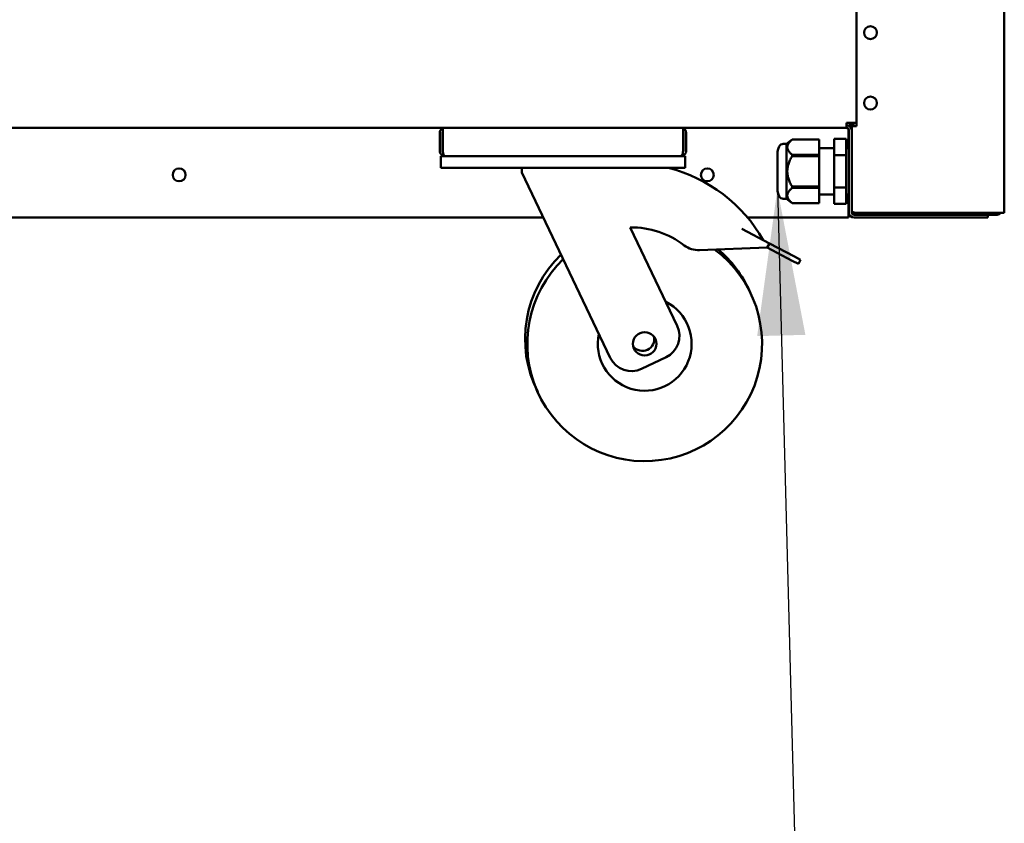
# Model space of a CAD drawing. Units: millimetres. Extents: x 82 to 7382, y 125 to 5125.
# Drawn here: x 4104 to 4523, y 1411 to 1754 of the extents above; entities that cross this region are included whole.
import ezdxf

# ---------------------------------------------------------------- set-up
doc = ezdxf.new("R2010")
doc.units = ezdxf.units.MM
doc.header["$LTSCALE"] = 25
doc.layers.add('Symbol (ISO)', color=7, linetype='Continuous', lineweight=25)
doc.layers.add('Visible (ISO)', color=7, linetype='Continuous', lineweight=50)
doc.styles.add('Note Text (ISO)', font='tahoma.ttf')
doc.dimstyles.new('Default - Method 1b (ISO)$7', dxfattribs={"dimscale": 25, "dimtxt": 2.5, "dimasz": 2.5, "dimexe": 3.175, "dimexo": 0, "dimgap": 0.762, "dimtad": 1, "dimtoh": 1, "dimrnd": 1e-08, "dimtxsty": 'Note Text (ISO)', "dimcen": 0.09, "dimdle": 10, "dimclrd": 256, "dimclre": 256, "dimclrt": 256, "dimazin": 2, "dimtfac": 1.4, "dimtmove": 0, "dimatfit": 3, "dimfxl": 1, "dimtolj": 1, "dimlwd": -1, "dimlwe": -1, "dimarcsym": 0})

msp = doc.modelspace()

# ---------------------------------------------------------------- linework, layer by layer
at = {"layer": 'Visible (ISO)'}
for p, q in [((4522.98, 2440.25), (4522.98, 1671.39)), ((4459.98, 1758.25), (4459.98, 1708.25)), ((3609.14, 1707.55), (4283.83, 1707.55)), ((4283.83, 1697.75), (4283.83, 1707.55)), ((4283.83, 1707.55), (4386.14, 1707.55)), ((4386.14, 1707.55), (4455.78, 1707.55)), ((4386.14, 1707.55), (4386.14, 1697.75)), ((4459.98, 1709.75), (4455.78, 1709.75)), ((4455.78, 1707.55), (4455.78, 1709.75)), ((4457.28, 1708.16), (4457.28, 1709.75)), ((4457.98, 1708.25), (4457.98, 1709.75)), ((4457.98, 1708.25), (4458.43, 1708.25)), ((4457.98, 1672.39), (4457.98, 1708.25)), ((4458.43, 1708.25), (4459.68, 1708.25)), ((4458.68, 1709.75), (4458.68, 1708.25)), ((4459.98, 1708.25), (4459.68, 1708.25)), ((4282.48, 1705.35), (4282.48, 1697.75)), ((4283.68, 1697.75), (4283.68, 1705.35)), ((4386.28, 1697.75), (4386.28, 1705.35)), ((4387.48, 1697.75), (4387.48, 1705.35)), ((4455.58, 1702.91), (4450.58, 1702.91)), ((4450.58, 1695.98), (4450.58, 1702.91)), ((4455.58, 1695.98), (4455.58, 1702.91)), ((4456.64, 1706.55), (4456.64, 1698.92)), ((4456.78, 1671.55), (4456.78, 1706.55)), ((4430.25, 1700.72), (4428.84, 1700.72)), ((4430.25, 1700.72), (4432.64, 1702.6)), ((4430.25, 1700.72), (4430.25, 1677.37)), ((4432.64, 1702.6), (4432.64, 1702.59)), ((4444.14, 1702.6), (4432.64, 1702.6)), ((4432.64, 1702.59), (4444.14, 1702.59)), ((4444.14, 1702.6), (4444.14, 1702.59)), ((4444.14, 1702.59), (4444.14, 1696.11)), ((4444.14, 1698.92), (4450.58, 1698.92)), ((4455.58, 1698.92), (4456.78, 1698.92)), ((4282.98, 1695.55), (4284.68, 1695.55)), ((4282.98, 1695.55), (4282.98, 1690.55)), ((4284.68, 1695.55), (4284.68, 1695.57)), ((4284.83, 1695.55), (4284.68, 1695.55)), ((4385.14, 1695.55), (4284.83, 1695.55)), ((4385.28, 1695.55), (4385.14, 1695.55)), ((4385.28, 1695.57), (4385.28, 1695.55)), ((4385.28, 1695.55), (4386.98, 1695.55)), ((4386.98, 1690.55), (4386.98, 1695.55)), ((4426.32, 1696.52), (4426.32, 1681.58)), ((4432.64, 1696.11), (4432.64, 1695.53)), ((4444.14, 1696.11), (4432.64, 1696.11)), ((4432.64, 1695.53), (4444.14, 1695.53)), ((4444.14, 1696.11), (4444.14, 1695.53)), ((4444.14, 1695.53), (4444.14, 1682.57)), ((4455.58, 1695.98), (4450.58, 1695.98)), ((4450.58, 1682.12), (4450.58, 1695.98)), ((4455.58, 1682.12), (4455.58, 1695.98)), ((4287.98, 1690.55), (4282.98, 1690.55)), ((4381.98, 1690.55), (4287.98, 1690.55)), ((4317.48, 1690.55), (4317.48, 1688.55)), ((4386.98, 1690.55), (4381.98, 1690.55)), ((4317.48, 1688.55), (4355.15, 1609.57)), ((4432.64, 1682.57), (4432.64, 1681.98)), ((4444.14, 1682.57), (4432.64, 1682.57)), ((4432.64, 1681.98), (4444.14, 1681.98)), ((4444.14, 1682.57), (4444.14, 1681.98)), ((4444.14, 1681.98), (4444.14, 1675.5)), ((4455.58, 1682.12), (4450.58, 1682.12)), ((4450.58, 1675.19), (4450.58, 1682.12)), ((4455.58, 1675.19), (4455.58, 1682.12)), ((4444.14, 1679.17), (4450.58, 1679.17)), ((4455.58, 1679.17), (4456.78, 1679.17)), ((4456.64, 1679.17), (4456.64, 1671.55)), ((4430.25, 1677.37), (4428.84, 1677.37)), ((4430.25, 1677.37), (4432.64, 1675.5)), ((4432.64, 1675.5), (4432.64, 1675.5)), ((4444.14, 1675.5), (4432.64, 1675.5)), ((4444.14, 1675.5), (4432.64, 1675.5)), ((4444.14, 1675.5), (4444.14, 1675.5)), ((4455.58, 1675.19), (4450.58, 1675.19)), ((4326.64, 1669.35), (4058.98, 1669.35)), ((4456.64, 1669.35), (4413.63, 1669.35)), ((4456.78, 1671.89), (4456.64, 1672.03)), ((4456.78, 1671.61), (4456.64, 1671.75)), ((4456.64, 1669.35), (4456.64, 1671.55)), ((4456.64, 1671.25), (4456.81, 1671.25)), ((4456.64, 1670.55), (4457.03, 1670.55)), ((4457.98, 1672.39), (4457.98, 1672.25)), ((4457.98, 1671.55), (4457.98, 1672.25)), ((4457.98, 1672.25), (4458, 1672.25)), ((4459.68, 1670.55), (4458.98, 1670.55)), ((4458.98, 1669.35), (4510.98, 1669.35)), ((4521.28, 1671.39), (4459.68, 1671.39)), ((4501.98, 1671.25), (4459.68, 1671.25)), ((4459.68, 1670.55), (4501.98, 1670.55)), ((4501.98, 1671.25), (4504.98, 1671.25)), ((4504.83, 1670.55), (4501.98, 1670.55)), ((4510.98, 1670.55), (4504.83, 1670.55)), ((4504.98, 1670.55), (4504.98, 1671.25)), ((4507.98, 1671.25), (4506.36, 1671.25)), ((4507.98, 1671.25), (4507.98, 1670.55)), ((4519.98, 1671.25), (4507.98, 1671.25)), ((4510.98, 1670.55), (4515.98, 1670.55)), ((4515.98, 1669.35), (4510.98, 1669.35)), ((4515.98, 1669.35), (4515.98, 1670.55)), ((4515.98, 1670.55), (4519.98, 1670.55)), ((4521.28, 1671.39), (4522.98, 1671.39)), ((4383.67, 1623.17), (4363.64, 1665.17)), ((4411.24, 1664.51), (4422.92, 1658.36)), ((4422.92, 1658.36), (4421.98, 1656.59)), ((4433.6, 1652.74), (4422.92, 1658.36)), ((4393.1, 1655.46), (4421.98, 1656.59)), ((4421.98, 1656.59), (4432.67, 1650.97)), ((4433.6, 1652.74), (4436.19, 1651.37)), ((4435.26, 1649.6), (4432.67, 1650.97)), ((4435.26, 1649.6), (4436.19, 1651.37)), ((4368.48, 1604.85), (4378.95, 1609.84))]:
    msp.add_line(p, q, dxfattribs=at)
for centre, radius in [((4465.98, 1748.15), 2.75), ((4465.98, 1718.15), 2.75), ((4171.48, 1687.55), 2.75), ((4396.48, 1687.55), 2.75), ((4369.8, 1615.55), 5)]:
    msp.add_circle(centre, radius, dxfattribs=at)
for centre, radius, start, end in [((4284.68, 1705.35), 2.2, 112.9709, 180), ((4385.28, 1705.35), 2.2, 0, 67.0291), ((4455.64, 1706.55), 1, 0, 90), ((4455.78, 1706.55), 2.2, 0, 90), ((4455.78, 1706.55), 1, 0, 90), ((4284.68, 1705.35), 1, 149.1574, 180), ((4385.28, 1705.35), 1, 0, 30.8426), ((4433.22, 1696.52), 6.9, 153.2563, 180), ((4428.84, 1698.72), 2, 90, 153.2563), ((4284.68, 1697.75), 1, 180, 214.4088), ((4385.28, 1697.75), 1, 325.5912, 0), ((4363.93, 1627.67), 64.86, 29.6274, 75.8033), ((4433.22, 1681.58), 6.9, 180, 206.7437), ((4428.84, 1679.37), 2, 206.7437, 270), ((4458.98, 1671.55), 2.2, 180, 270), ((4458.98, 1671.55), 1, 180, 270), ((4504.98, 1672.25), 1, 270, 300.8426), ((4504.98, 1672.25), 1.7, 270, 329.6656), ((4519.98, 1672.25), 1, 270, 300.8426), ((4363.93, 1627.67), 37.5, 52.7039, 90.4459), ((4392.71, 1665.46), 10, 232.7039, 272.238), ((4368.85, 1617.55), 50, 133.9154, 206.7697), ((4369.8, 1615.55), 50, 133.9154, 53.4506), ((4368.85, 1617.55), 50, 24.2303, 49.864), ((4369.8, 1615.55), 20, 167.6633, 63.3367), ((4374.64, 1618.87), 10, 295.5, 25.5), ((4368.85, 1617.55), 5, 218.3022, 12.6978), ((4364.18, 1613.88), 10, 205.5, 295.5)]:
    msp.add_arc(centre, radius, start, end, dxfattribs=at)
for points in [[(4456.64, 1706.55), (4456.64, 1706.74), (4456.63, 1706.93), (4456.61, 1707.11)], [(4458, 1672.25), (4457.99, 1672.3), (4457.98, 1672.34), (4457.98, 1672.39)], [(4457.98, 1672.25), (4457.98, 1672.17), (4457.99, 1672.09), (4458, 1672.01)], [(4459.07, 1671.46), (4459.26, 1671.41), (4459.47, 1671.39), (4459.68, 1671.39)], [(4519.98, 1670.55), (4520.58, 1670.55), (4521.15, 1670.89), (4521.45, 1671.39)]]:
    msp.add_open_spline(points, degree=3, dxfattribs=at)
for points in [[(4432.64, 1696.11), (4428.69, 1699.35), (4432.64, 1702.59)], [(4432.64, 1682.57), (4428.69, 1689.05), (4432.64, 1695.53)], [(4432.64, 1675.5), (4428.69, 1678.74), (4432.64, 1681.98)]]:
    msp.add_rational_spline(points, [1, 1.13865546218, 1], degree=2, dxfattribs=at)
for points, knots in [([(4282.48, 1697.75), (4282.48, 1696.95), (4282.96, 1696.16), (4283.68, 1695.79), (4283.99, 1695.63), (4284.34, 1695.55), (4284.68, 1695.55)], [-3.141593, -3.141593, -3.141593, -3.141593, -2.04607, -2.04607, -2.04607, -1.570796, -1.570796, -1.570796, -1.570796]), ([(4284.83, 1695.55), (4284.46, 1695.55), (4284.1, 1696.03), (4283.94, 1696.74), (4283.86, 1697.05), (4283.83, 1697.4), (4283.83, 1697.75)], [1.570796, 1.570796, 1.570796, 1.570796, 2.666319, 2.666319, 2.666319, 3.141593, 3.141593, 3.141593, 3.141593]), ([(4386.14, 1697.75), (4386.14, 1696.95), (4385.93, 1696.16), (4385.6, 1695.79), (4385.46, 1695.63), (4385.3, 1695.55), (4385.14, 1695.55)], [-3.141593, -3.141593, -3.141593, -3.141593, -2.04607, -2.04607, -2.04607, -1.570796, -1.570796, -1.570796, -1.570796]), ([(4385.28, 1695.55), (4386.09, 1695.55), (4386.87, 1696.03), (4387.24, 1696.74), (4387.4, 1697.05), (4387.48, 1697.4), (4387.48, 1697.75)], [1.570796, 1.570796, 1.570796, 1.570796, 2.666319, 2.666319, 2.666319, 3.141593, 3.141593, 3.141593, 3.141593]), ([(4458, 1672.25), (4458.07, 1671.96), (4458.36, 1671.69), (4458.83, 1671.52), (4458.91, 1671.5), (4458.99, 1671.48), (4459.07, 1671.46)], [-0.9024844, -0.9024844, -0.9024844, -0.9024844, -0.3093465, -0.3093465, -0.3093465, -0.2148075, -0.2148075, -0.2148075, -0.2148075]), ([(4459.68, 1670.55), (4459.06, 1670.55), (4458.47, 1670.92), (4458.2, 1671.43), (4458.1, 1671.61), (4458.03, 1671.81), (4458, 1672.01)], [-1, -1, -1, -1, -0.3355076, -0.3355076, -0.3355076, -0.0950377, -0.0950377, -0.0950377, -0.0950377]), ([(4459.08, 1671.46), (4459.17, 1671.38), (4459.28, 1671.33), (4459.39, 1671.29), (4459.49, 1671.26), (4459.59, 1671.25), (4459.68, 1671.25)], [0.5987637, 0.5987637, 0.5987637, 0.5987637, 0.8215427, 0.8215427, 0.8215427, 1, 1, 1, 1])]:
    msp.add_open_spline(points, degree=3, knots=knots, dxfattribs=at)

# ---------------------------------------------------------------- leaders
at = {"layer": 'Symbol (ISO)', "annotation_type": 0, "has_hookline": 1, "hookline_direction": 1, "text_width": 549.87}
msp.add_leader([(4426.32, 1681.58), (4436.25, 1309.39), (4373.75, 1309.39)], dimstyle='Default - Method 1b (ISO)$7', override={"dimtad": 0}, dxfattribs=at)

doc.saveas('drawing.dxf')
